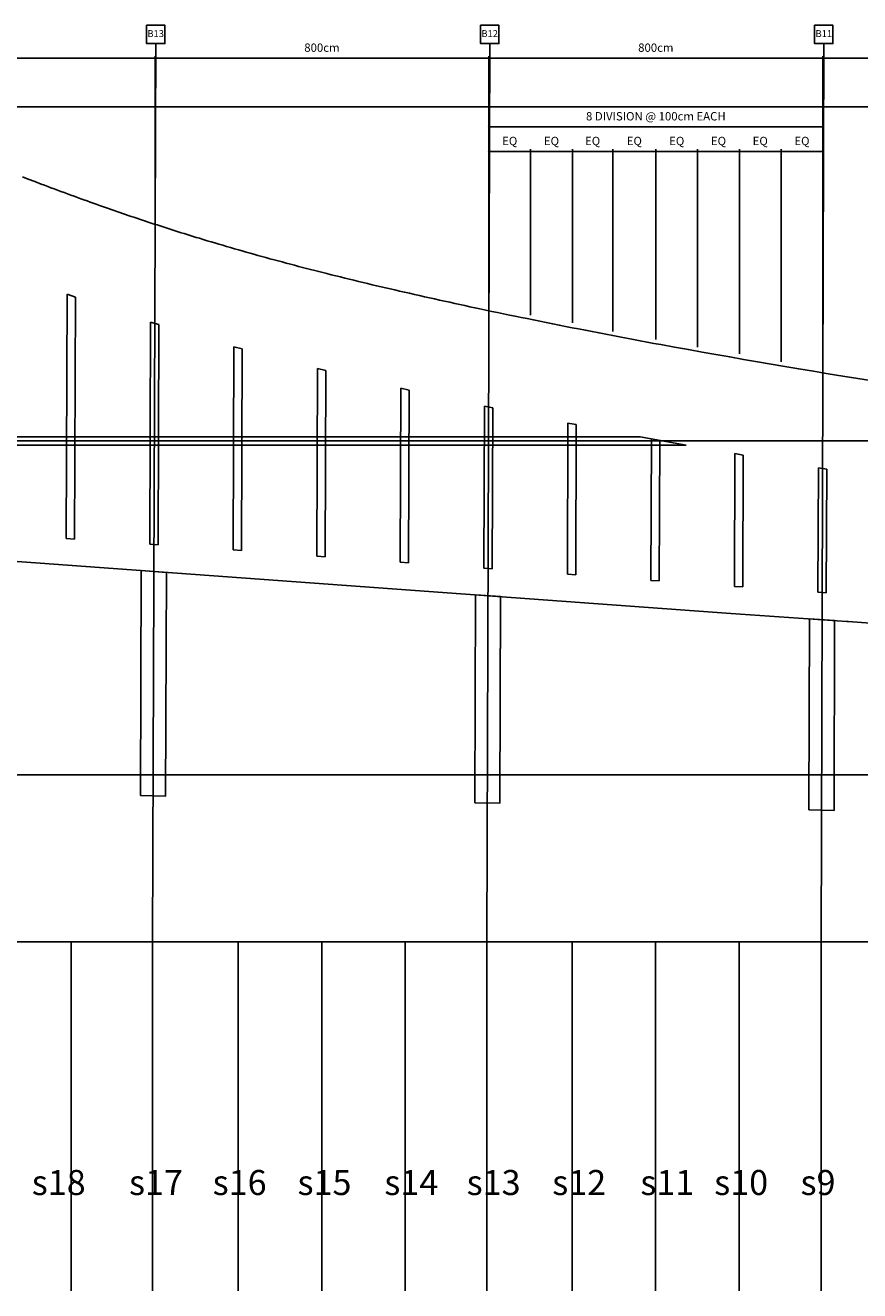
# Model space of a CAD drawing. Extents: x -4698 to 8519, y -1659 to 1795.
# Drawn here: x 1266 to 3266, y -1235 to 1795 of the extents above; entities that cross this region are included whole.
import ezdxf

# ---------------------------------------------------------------- set-up
doc = ezdxf.new("R2010")
doc.units = 0
doc.header["$MEASUREMENT"] = 0
doc.layers.get('0').update_dxf_attribs({"linetype": 'CONTINUOUS'})
doc.layers.get('DEFPOINTS').update_dxf_attribs({"linetype": 'CONTINUOUS'})
for name, color, linetype in [('_AA_EJES', 183, 'CONTINUOUS'), ('_AA_PIEDRA', 45, 'CONTINUOUS'), ('_AA_PROYECCION3', 253, 'CONTINUOUS'), ('_AA_REVESTIMIENTO_CM', 212, 'CONTINUOUS'), ('FAC-N-4M-20CM-SECONDARY_IN', 40, 'CONTINUOUS'), ('FAC-N-S-CPLANT-STONE', 7, 'CONTINUOUS'), ('P-1M-GRD', 1, 'CONTINUOUS'), ('T-BOR-AD', 123, 'CONTINUOUS')]:
    doc.layers.add(name, color=color, linetype=linetype)
doc.styles.add('GTXT500', font='txt')
doc.dimstyles.new('BASICO', dxfattribs={"dimtxt": 20, "dimasz": 5, "dimexe": 5, "dimexo": 10, "dimgap": 15, "dimtad": 1, "dimdec": 0, "dimzin": 0, "dimtxsty": 'STANDARD', "dimblk1": 'DOT', "dimblk2": 'DOT', "dimsah": 1, "dimcen": 2.5, "dimclrd": 1, "dimclre": 1, "dimclrt": 3, "dimazin": 3, "dimtfac": 1, "dimtdec": 0, "dimtmove": 0, "dimatfit": 3, "dimtolj": 1, "dimtzin": 0})

# ---------------------------------------------------------------- blocks, each defined once
blk = doc.blocks.new('_DOT')
at = {"color": 0, "linetype": 'BYBLOCK'}
blk.add_line((-0.5, 0), (-1, 0), dxfattribs=at)
at = {"color": 0, "linetype": 'BYBLOCK', "const_width": 0.5}
blk.add_lwpolyline([(-0.25, 0, 1), (0.25, 0, 1)], format="xyb", close=True, dxfattribs=at)
blk = doc.blocks.new('*D59')
at = {"layer": 'DEFPOINTS', "color": 0}
for p in [(30456.5, 82860.2), (29656.3, 82741.6), (30456.5, 82289.4)]:
    blk.add_point(p, dxfattribs=at)
at = {"layer": 'P-1M-GRD', "color": 1}
for p, q in [((29656.3, 82751.6), (29656.3, 82865.2)), ((29661.3, 82860.2), (30451.5, 82860.2)), ((30456.5, 82299.4), (30456.5, 82865.2))]:
    blk.add_line(p, q, dxfattribs=at)
at = {"layer": 'P-1M-GRD', "color": 1, "xscale": 5, "yscale": 5, "zscale": 5, "rotation": 180}
blk.add_blockref('_DOT', (29656.3, 82860.2), dxfattribs=at)
at = {"layer": 'P-1M-GRD', "color": 1, "xscale": 5, "yscale": 5, "zscale": 5}
blk.add_blockref('_DOT', (30456.5, 82860.2), dxfattribs=at)
at = {"layer": 'P-1M-GRD', "color": 3, "insert": (30056.4, 82885.2), "char_height": 20, "attachment_point": 5}
blk.add_mtext('\\A1;8 DIVISION @ 100cm EACH', dxfattribs=at)
blk = doc.blocks.new('*D58')
at = {"layer": 'DEFPOINTS', "color": 0}
for p in [(30356.5, 82801), (30356.5, 82287.5), (30456.5, 82270.8)]:
    blk.add_point(p, dxfattribs=at)
at = {"layer": 'P-1M-GRD', "color": 1}
for p, q in [((30356.5, 82297.5), (30356.5, 82806)), ((30451.5, 82801), (30361.5, 82801)), ((30456.5, 82280.8), (30456.5, 82806))]:
    blk.add_line(p, q, dxfattribs=at)
at = {"layer": 'P-1M-GRD', "color": 1, "xscale": 5, "yscale": 5, "zscale": 5, "rotation": 180}
blk.add_blockref('_DOT', (30356.5, 82801), dxfattribs=at)
at = {"layer": 'P-1M-GRD', "color": 1, "xscale": 5, "yscale": 5, "zscale": 5}
blk.add_blockref('_DOT', (30456.5, 82801), dxfattribs=at)
at = {"layer": 'P-1M-GRD', "color": 3, "insert": (30406.5, 82826), "char_height": 20, "attachment_point": 5}
blk.add_mtext('\\A1;EQ', dxfattribs=at)
blk = doc.blocks.new('*D57')
at = {"layer": 'DEFPOINTS', "color": 0}
for p in [(30256.6, 82801), (30256.6, 82305.9), (30356.5, 82287.5)]:
    blk.add_point(p, dxfattribs=at)
at = {"layer": 'P-1M-GRD', "color": 1}
for p, q in [((30256.6, 82315.9), (30256.6, 82806)), ((30351.5, 82801), (30261.6, 82801)), ((30356.5, 82297.5), (30356.5, 82806))]:
    blk.add_line(p, q, dxfattribs=at)
at = {"layer": 'P-1M-GRD', "color": 1, "xscale": 5, "yscale": 5, "zscale": 5, "rotation": 180}
blk.add_blockref('_DOT', (30256.6, 82801), dxfattribs=at)
at = {"layer": 'P-1M-GRD', "color": 1, "xscale": 5, "yscale": 5, "zscale": 5}
blk.add_blockref('_DOT', (30356.5, 82801), dxfattribs=at)
at = {"layer": 'P-1M-GRD', "color": 3, "insert": (30306.6, 82826), "char_height": 20, "attachment_point": 5}
blk.add_mtext('\\A1;EQ', dxfattribs=at)
blk = doc.blocks.new('*D56')
at = {"layer": 'DEFPOINTS', "color": 0}
for p in [(30156.4, 82801), (30156.4, 82322.4), (30256.6, 82305.9)]:
    blk.add_point(p, dxfattribs=at)
at = {"layer": 'P-1M-GRD', "color": 1}
for p, q in [((30156.4, 82332.4), (30156.4, 82806)), ((30251.6, 82801), (30161.4, 82801)), ((30256.6, 82315.9), (30256.6, 82806))]:
    blk.add_line(p, q, dxfattribs=at)
at = {"layer": 'P-1M-GRD', "color": 1, "xscale": 5, "yscale": 5, "zscale": 5, "rotation": 180}
blk.add_blockref('_DOT', (30156.4, 82801), dxfattribs=at)
at = {"layer": 'P-1M-GRD', "color": 1, "xscale": 5, "yscale": 5, "zscale": 5}
blk.add_blockref('_DOT', (30256.6, 82801), dxfattribs=at)
at = {"layer": 'P-1M-GRD', "color": 3, "insert": (30206.5, 82826), "char_height": 20, "attachment_point": 5}
blk.add_mtext('\\A1;EQ', dxfattribs=at)
blk = doc.blocks.new('*D55')
at = {"layer": 'DEFPOINTS', "color": 0}
for p in [(30056.5, 82801), (30056.5, 82340.4), (30156.4, 82322.4)]:
    blk.add_point(p, dxfattribs=at)
at = {"layer": 'P-1M-GRD', "color": 1}
for p, q in [((30056.5, 82350.4), (30056.5, 82806)), ((30151.4, 82801), (30061.5, 82801)), ((30156.4, 82332.4), (30156.4, 82806))]:
    blk.add_line(p, q, dxfattribs=at)
at = {"layer": 'P-1M-GRD', "color": 1, "xscale": 5, "yscale": 5, "zscale": 5, "rotation": 180}
blk.add_blockref('_DOT', (30056.5, 82801), dxfattribs=at)
at = {"layer": 'P-1M-GRD', "color": 1, "xscale": 5, "yscale": 5, "zscale": 5}
blk.add_blockref('_DOT', (30156.4, 82801), dxfattribs=at)
at = {"layer": 'P-1M-GRD', "color": 3, "insert": (30106.5, 82826), "char_height": 20, "attachment_point": 5}
blk.add_mtext('\\A1;EQ', dxfattribs=at)
blk = doc.blocks.new('*D54')
at = {"layer": 'DEFPOINTS', "color": 0}
for p in [(29953.3, 82801), (29953.3, 82359.9), (30056.5, 82340.4)]:
    blk.add_point(p, dxfattribs=at)
at = {"layer": 'P-1M-GRD', "color": 1}
for p, q in [((29953.3, 82369.9), (29953.3, 82806)), ((30051.5, 82801), (29958.3, 82801)), ((30056.5, 82350.4), (30056.5, 82806))]:
    blk.add_line(p, q, dxfattribs=at)
at = {"layer": 'P-1M-GRD', "color": 1, "xscale": 5, "yscale": 5, "zscale": 5, "rotation": 180}
blk.add_blockref('_DOT', (29953.3, 82801), dxfattribs=at)
at = {"layer": 'P-1M-GRD', "color": 1, "xscale": 5, "yscale": 5, "zscale": 5}
blk.add_blockref('_DOT', (30056.5, 82801), dxfattribs=at)
at = {"layer": 'P-1M-GRD', "color": 3, "insert": (30004.9, 82826), "char_height": 20, "attachment_point": 5}
blk.add_mtext('\\A1;EQ', dxfattribs=at)
blk = doc.blocks.new('*D53')
at = {"layer": 'DEFPOINTS', "color": 0}
for p in [(29856.4, 82801), (29856.4, 82380.8), (29953.3, 82359.9)]:
    blk.add_point(p, dxfattribs=at)
at = {"layer": 'P-1M-GRD', "color": 1}
for p, q in [((29856.4, 82390.8), (29856.4, 82806)), ((29948.3, 82801), (29861.4, 82801)), ((29953.3, 82369.9), (29953.3, 82806))]:
    blk.add_line(p, q, dxfattribs=at)
at = {"layer": 'P-1M-GRD', "color": 1, "xscale": 5, "yscale": 5, "zscale": 5, "rotation": 180}
blk.add_blockref('_DOT', (29856.4, 82801), dxfattribs=at)
at = {"layer": 'P-1M-GRD', "color": 1, "xscale": 5, "yscale": 5, "zscale": 5}
blk.add_blockref('_DOT', (29953.3, 82801), dxfattribs=at)
at = {"layer": 'P-1M-GRD', "color": 3, "insert": (29904.9, 82826), "char_height": 20, "attachment_point": 5}
blk.add_mtext('\\A1;EQ', dxfattribs=at)
blk = doc.blocks.new('*D52')
at = {"layer": 'DEFPOINTS', "color": 0}
for p in [(29756.3, 82801), (29756.3, 82398.7), (29856.4, 82380.8)]:
    blk.add_point(p, dxfattribs=at)
at = {"layer": 'P-1M-GRD', "color": 1}
for p, q in [((29756.3, 82408.7), (29756.3, 82806)), ((29851.4, 82801), (29761.3, 82801)), ((29856.4, 82390.8), (29856.4, 82806))]:
    blk.add_line(p, q, dxfattribs=at)
at = {"layer": 'P-1M-GRD', "color": 1, "xscale": 5, "yscale": 5, "zscale": 5, "rotation": 180}
blk.add_blockref('_DOT', (29756.3, 82801), dxfattribs=at)
at = {"layer": 'P-1M-GRD', "color": 1, "xscale": 5, "yscale": 5, "zscale": 5}
blk.add_blockref('_DOT', (29856.4, 82801), dxfattribs=at)
at = {"layer": 'P-1M-GRD', "color": 3, "insert": (29806.3, 82826), "char_height": 20, "attachment_point": 5}
blk.add_mtext('\\A1;EQ', dxfattribs=at)
blk = doc.blocks.new('*D51')
at = {"layer": 'DEFPOINTS', "color": 0}
for p in [(29756.3, 82801), (29656.3, 82741.6), (29756.3, 82398.7)]:
    blk.add_point(p, dxfattribs=at)
at = {"layer": 'P-1M-GRD', "color": 1}
for p, q in [((29656.3, 82751.6), (29656.3, 82806)), ((29661.3, 82801), (29751.3, 82801)), ((29756.3, 82408.7), (29756.3, 82806))]:
    blk.add_line(p, q, dxfattribs=at)
at = {"layer": 'P-1M-GRD', "color": 1, "xscale": 5, "yscale": 5, "zscale": 5, "rotation": 180}
blk.add_blockref('_DOT', (29656.3, 82801), dxfattribs=at)
at = {"layer": 'P-1M-GRD', "color": 1, "xscale": 5, "yscale": 5, "zscale": 5}
blk.add_blockref('_DOT', (29756.3, 82801), dxfattribs=at)
at = {"layer": 'P-1M-GRD', "color": 3, "insert": (29706.3, 82826), "char_height": 20, "attachment_point": 5}
blk.add_mtext('\\A1;EQ', dxfattribs=at)
blk = doc.blocks.new('*D24')
at = {"layer": 'DEFPOINTS', "color": 0}
for p in [(28856.4, 83024.5), (28856.4, 82626.4), (29656.2, 82419.5)]:
    blk.add_point(p, dxfattribs=at)
at = {"layer": 'P-1M-GRD', "color": 1}
for p, q in [((28856.4, 82636.4), (28856.4, 83029.5)), ((29651.2, 83024.5), (28861.4, 83024.5)), ((29656.2, 82429.5), (29656.2, 83029.5))]:
    blk.add_line(p, q, dxfattribs=at)
at = {"layer": 'P-1M-GRD', "color": 1, "xscale": 5, "yscale": 5, "zscale": 5, "rotation": 180}
blk.add_blockref('_DOT', (28856.4, 83024.5), dxfattribs=at)
at = {"layer": 'P-1M-GRD', "color": 1, "xscale": 5, "yscale": 5, "zscale": 5}
blk.add_blockref('_DOT', (29656.2, 83024.5), dxfattribs=at)
at = {"layer": 'P-1M-GRD', "color": 3, "insert": (29256.3, 83049.5), "char_height": 20, "attachment_point": 5}
blk.add_mtext('\\A1;800cm', dxfattribs=at)
blk = doc.blocks.new('*D23')
at = {"layer": 'DEFPOINTS', "color": 0}
for p in [(29656.2, 83024.5), (29656.2, 82419.4), (30456.5, 82270.8)]:
    blk.add_point(p, dxfattribs=at)
at = {"layer": 'P-1M-GRD', "color": 1}
for p, q in [((29656.2, 82429.4), (29656.2, 83029.5)), ((30451.5, 83024.5), (29661.2, 83024.5)), ((30456.5, 82280.8), (30456.5, 83029.5))]:
    blk.add_line(p, q, dxfattribs=at)
at = {"layer": 'P-1M-GRD', "color": 1, "xscale": 5, "yscale": 5, "zscale": 5, "rotation": 180}
blk.add_blockref('_DOT', (29656.2, 83024.5), dxfattribs=at)
at = {"layer": 'P-1M-GRD', "color": 1, "xscale": 5, "yscale": 5, "zscale": 5}
blk.add_blockref('_DOT', (30456.5, 83024.5), dxfattribs=at)
at = {"layer": 'P-1M-GRD', "color": 3, "insert": (30056.4, 83049.5), "char_height": 20, "attachment_point": 5}
blk.add_mtext('\\A1;800cm', dxfattribs=at)
blk = doc.blocks.new('*D22')
at = {"layer": 'DEFPOINTS', "color": 0}
for p in [(30456.5, 83024.5), (30456.5, 82270.8), (31257.1, 82151.9)]:
    blk.add_point(p, dxfattribs=at)
at = {"layer": 'P-1M-GRD', "color": 1}
for p, q in [((30456.5, 82280.8), (30456.5, 83029.5)), ((31252.1, 83024.5), (30461.5, 83024.5)), ((31257.1, 82161.9), (31257.1, 83029.5))]:
    blk.add_line(p, q, dxfattribs=at)
at = {"layer": 'P-1M-GRD', "color": 1, "xscale": 5, "yscale": 5, "zscale": 5, "rotation": 180}
blk.add_blockref('_DOT', (30456.5, 83024.5), dxfattribs=at)
at = {"layer": 'P-1M-GRD', "color": 1, "xscale": 5, "yscale": 5, "zscale": 5}
blk.add_blockref('_DOT', (31257.1, 83024.5), dxfattribs=at)
at = {"layer": 'P-1M-GRD', "color": 3, "insert": (30856.8, 83049.5), "char_height": 20, "attachment_point": 5}
blk.add_mtext('\\A1;800cm', dxfattribs=at)
blk = doc.blocks.new('*D18')
at = {"layer": 'DEFPOINTS', "color": 0}
for p in [(28056.8, 83024.5), (28056.8, 82898.3), (28856.4, 82626.4)]:
    blk.add_point(p, dxfattribs=at)
at = {"layer": 'P-1M-GRD', "color": 1}
for p, q in [((28056.8, 82908.3), (28056.8, 83029.5)), ((28851.4, 83024.5), (28061.8, 83024.5)), ((28856.4, 82636.4), (28856.4, 83029.5))]:
    blk.add_line(p, q, dxfattribs=at)
at = {"layer": 'P-1M-GRD', "color": 1, "xscale": 5, "yscale": 5, "zscale": 5, "rotation": 180}
blk.add_blockref('_DOT', (28056.8, 83024.5), dxfattribs=at)
at = {"layer": 'P-1M-GRD', "color": 1, "xscale": 5, "yscale": 5, "zscale": 5}
blk.add_blockref('_DOT', (28856.4, 83024.5), dxfattribs=at)
at = {"layer": 'P-1M-GRD', "color": 3, "insert": (28456.6, 83049.5), "char_height": 20, "attachment_point": 5}
blk.add_mtext('\\A1;800cm', dxfattribs=at)

msp = doc.modelspace()

# ---------------------------------------------------------------- linework, layer by layer
at = {"layer": '_AA_EJES'}
for p, q in [((1578.5, 1751.4), (1570.9, -399.9)), ((2378.9, 1751.4), (2372, -399.9)), ((3179.6, 1751.4), (3172.9, -399.9)), ((5022.7, 1600), (-1228.9, 1600)), ((5022.7, 800), (-1228.9, 800)), ((5022.7, 0), (-1228.9, 0)), ((5022.7, -399.9), (-1228.9, -399.9))]:
    msp.add_line(p, q, dxfattribs=at)
at = {"layer": '_AA_PIEDRA'}
msp.add_line((1604.1, 485.1), (1602.2, -50.4), dxfattribs=at)
for points in [[(1259.5, 1432.1), (1273, 1427), (1288.6, 1421.1), (1304.2, 1415.2), (1312, 1412.2), (1319.8, 1409.3), (1327.6, 1406.4), (1335.4, 1403.5), (1343.4, 1400.5), (1351.4, 1397.5), (1359.3, 1394.6), (1367.3, 1391.6), (1375.3, 1388.7), (1383.3, 1385.8), (1391.3, 1382.9), (1399.3, 1380), (1406.6, 1377.3), (1414, 1374.6), (1421.4, 1372), (1428.7, 1369.4), (1436.1, 1366.7), (1443.5, 1364.1), (1450.9, 1361.5), (1458.3, 1358.9), (1465.1, 1356.5), (1471.9, 1354.1), (1478.7, 1351.8), (1485.5, 1349.4), (1492.3, 1347.1), (1499.1, 1344.7), (1506, 1342.4), (1512.8, 1340.1), (1519.6, 1337.8), (1526.4, 1335.5), (1533.3, 1333.2), (1540.1, 1330.9), (1546.9, 1328.6), (1553.8, 1326.3), (1560.6, 1324.1), (1567.5, 1321.8), (1574.7, 1319.4), (1581.9, 1317.1), (1589.1, 1314.7), (1596.3, 1312.4), (1603.5, 1310.1), (1610.8, 1307.8), (1618, 1305.5), (1625.2, 1303.2), (1632.5, 1300.9), (1639.7, 1298.6), (1646.9, 1296.4), (1654.2, 1294.1), (1661.4, 1291.9), (1668.7, 1289.6), (1675.9, 1287.4), (1683.2, 1285.2), (1692.5, 1282.4), (1701.8, 1279.5), (1711.2, 1276.7), (1720.5, 1274), (1729.8, 1271.2), (1739.2, 1268.4), (1748.5, 1265.7), (1757.9, 1263), (1767.3, 1260.3), (1776.6, 1257.6), (1786, 1254.9), (1795.4, 1252.2), (1804.7, 1249.6), (1814.1, 1247), (1823.5, 1244.3), (1832.9, 1241.7), (1842.6, 1239), (1852.4, 1236.4), (1862.2, 1233.7), (1871.9, 1231.1), (1881.7, 1228.5), (1891.5, 1225.8), (1901.2, 1223.3), (1911, 1220.7), (1920.7, 1218.1), (1930.4, 1215.6), (1940.1, 1213.1), (1949.8, 1210.6), (1959.5, 1208.1), (1969.2, 1205.6), (1978.9, 1203.2), (1988.6, 1200.7), (1999.4, 1198), (2010.3, 1195.3), (2021.1, 1192.6), (2032, 1190), (2042.8, 1187.3), (2053.7, 1184.7), (2064.5, 1182), (2075.4, 1179.4), (2086.3, 1176.8), (2097.1, 1174.2), (2108, 1171.7), (2118.9, 1169.1), (2129.8, 1166.5), (2140.7, 1164), (2151.5, 1161.5), (2162.4, 1159), (2174.5, 1156.2), (2186.5, 1153.5), (2198.6, 1150.7), (2210.6, 1148), (2222.7, 1145.3), (2234.7, 1142.6), (2246.8, 1139.9), (2258.9, 1137.2), (2270.9, 1134.6), (2283, 1131.9), (2295.1, 1129.3), (2307.2, 1126.7), (2319.2, 1124), (2331.3, 1121.4), (2343.4, 1118.9), (2355.5, 1116.3), (2369.6, 1113.3), (2383.7, 1110.3), (2397.8, 1107.4), (2411.9, 1104.4), (2426, 1101.5), (2440.1, 1098.6), (2454.2, 1095.7), (2468.3, 1092.8), (2483.7, 1089.6), (2499.1, 1086.5), (2514.6, 1083.4), (2530, 1080.3), (2545.4, 1077.3), (2560.8, 1074.2), (2576.3, 1071.2), (2591.7, 1068.1), (2608.1, 1064.9), (2624.6, 1061.7), (2641, 1058.5), (2657.4, 1055.4), (2673.9, 1052.2), (2690.3, 1049.1), (2706.8, 1046), (2723.3, 1042.9), (2739.7, 1039.8), (2756.2, 1036.7), (2772.6, 1033.7), (2789.1, 1030.7), (2822.1, 1024.6), (2855, 1018.6), (2888, 1012.7), (2921.1, 1006.8), (2954.1, 1001), (2987.2, 995.2), (3020.3, 989.5), (3053.4, 983.8), (3086.4, 978.2), (3119.5, 972.6), (3154.8, 966.8), (3190.1, 960.9), (3225.4, 955.2), (3260.7, 949.4), (3296, 943.8)], [(3377.4, 357.1), (3238, 367.3), (3234.8, 367.5), (3049.6, 380.5), (2957, 387), (1630.1, 483.2), (1037.9, 526.6)]]:
    msp.add_lwpolyline(points, dxfattribs=at)
at = {"layer": '_AA_PIEDRA', "flags": 128}
for points in [[(1542.1, -49.1), (1602.2, -50.4), (1604.1, 485.1), (1544, 489.5)], [(2343, -66.4), (2403.1, -67.7), (2404.7, 425.5), (2404.7, 427.2), (2344.6, 431.4)], [(3143.9, -83.6), (3204, -84.9), (3205.4, 369.6), (3145.3, 373.8)]]:
    msp.add_lwpolyline(points, close=True, dxfattribs=at)
at = {"layer": '_AA_PROYECCION3'}
for p, q in [((1376.1, -399.9), (1376.1, -1033.7)), ((1570.9, -399.9), (1570.9, -1033.7)), ((1776.3, -399.9), (1776.3, -1033.7)), ((1976.4, -399.9), (1976.4, -1033.7)), ((2176.6, -399.9), (2176.6, -1033.7)), ((2372, -399.9), (2372, -1033.7)), ((2576.2, -399.9), (2576.2, -1033.7)), ((2776.4, -399.9), (2776.4, -1033.7)), ((2976.7, -399.9), (2976.7, -1033.7)), ((3172.9, -399.9), (3172.9, -1033.7)), ((1376.1, -1033.7), (1376.1, -1235)), ((1570.9, -1033.7), (1570.9, -1235)), ((1776.3, -1033.7), (1776.3, -1235)), ((1976.4, -1033.7), (1976.4, -1235)), ((2176.6, -1033.7), (2176.6, -1235)), ((2372, -1033.7), (2372, -1235)), ((2576.2, -1033.7), (2576.2, -1235)), ((2776.4, -1033.7), (2776.4, -1235)), ((2976.7, -1033.7), (2976.7, -1235)), ((3172.9, -1033.7), (3172.9, -1235))]:
    msp.add_line(p, q, dxfattribs=at)
at = {"layer": '_AA_REVESTIMIENTO_CM'}
msp.add_line((-4698.5, 0), (8422.9, 0), dxfattribs=at)
at = {"layer": 'FAC-N-4M-20CM-SECONDARY_IN'}
for p, q in [((1366.3, 1151.7), (1364.2, 566.5)), ((1366.3, 1151.7), (1386.3, 1144.6)), ((1386.3, 1144.6), (1384.2, 565.1)), ((1566.2, 1084.8), (1564.3, 552.8)), ((1566.2, 1084.8), (1586.1, 1078.6)), ((1586.1, 1078.6), (1584.3, 551.4)), ((1766.1, 1025.7), (1764.4, 539)), ((1766.1, 1025.7), (1786.1, 1020.2)), ((1786.1, 1020.2), (1784.4, 537.6)), ((1966.1, 973.5), (1964.6, 523.9)), ((1966.1, 973.5), (1986.1, 968.5)), ((1986.1, 968.5), (1984.6, 522.7)), ((2166.1, 926.4), (2164.7, 509.4)), ((2166.1, 926.4), (2186.1, 921.9)), ((2186.1, 921.9), (2184.7, 508.2)), ((2366.1, 883.1), (2364.8, 495.1)), ((2366.1, 883.1), (2386.1, 879)), ((2386.1, 879), (2384.8, 493.3)), ((2566.2, 842.8), (2565, 480.7)), ((2566.2, 842.8), (2586.2, 839)), ((2586.2, 839), (2585, 479.3)), ((2849.6, 790), (-962.3, 790)), ((2739.5, 810), (-961.4, 810)), ((2739.5, 810), (2849.6, 790)), ((2766.3, 805.1), (2765.2, 466.1)), ((2786.3, 801.4), (2785.2, 464.7)), ((2966.4, 769.5), (2965.4, 451.7)), ((2966.4, 769.5), (2986.4, 766)), ((2986.4, 766), (2985.4, 450.3)), ((3166.4, 735.8), (3165.5, 437.8)), ((3166.4, 735.8), (3186.4, 732.5)), ((3186.4, 732.5), (3185.5, 436.2)), ((1364.2, 566.5), (1384.2, 565.1)), ((1564.3, 552.8), (1584.3, 551.4)), ((1764.4, 539), (1784.4, 537.6)), ((1964.6, 523.9), (1984.6, 522.7)), ((2164.7, 509.4), (2184.7, 508.2)), ((2364.8, 495.1), (2384.8, 493.3)), ((2565, 480.7), (2585, 479.3)), ((2765.2, 466.1), (2785.2, 464.7)), ((2965.4, 451.7), (2985.4, 450.3)), ((3165.5, 437.8), (3185.5, 436.2))]:
    msp.add_line(p, q, dxfattribs=at)
at = {"layer": 'FAC-N-S-CPLANT-STONE'}
for p, q in [((1544, 489.5), (1542.1, -49.1)), ((2344.6, 431.4), (2343, -66.4)), ((2404.7, 427.1), (2403.1, -67.7)), ((3145.3, 373.8), (3143.9, -83.6)), ((3205.4, 369.6), (3204, -84.9)), ((1542.1, -49.1), (1602.2, -50.4)), ((2343, -66.4), (2403.1, -67.7)), ((3143.9, -83.6), (3204, -84.9))]:
    msp.add_line(p, q, dxfattribs=at)
at = {"layer": 'T-BOR-AD'}
for points in [[(1556.6, 1795.3), (1600.5, 1795.3), (1600.5, 1751.4), (1556.6, 1751.4)], [(2356.9, 1795.3), (2400.8, 1795.3), (2400.8, 1751.4), (2356.9, 1751.4)], [(3157.6, 1795.3), (3201.5, 1795.3), (3201.5, 1751.4), (3157.6, 1751.4)]]:
    msp.add_lwpolyline(points, close=True, dxfattribs=at)

# ---------------------------------------------------------------- texts
at = {"char_height": 60, "width": 338.219, "attachment_point": 1}
for s, insert in [('s18', (1281.6, -945.9, -29342.2)), ('s17', (1514.7, -945.9, -29342.2)), ('s16', (1715.1, -945.9, -29342.2)), ('s15', (1918.4, -945.9, -29342.2)), ('s14', (2126.5, -945.9, -29342.2)), ('s13', (2323.7, -945.9, -29342.2)), ('s12', (2528.8, -945.9, -29342.2)), ('s11', (2740, -945.9, -29342.2)), ('s10', (2916.9, -945.9, -29342.2)), ('s9', (3123.8, -945.9, -29342.2))]:
    msp.add_mtext(s, dxfattribs=dict(at, insert=insert))
at = {"layer": 'T-BOR-AD', "char_height": 16.5, "width": 33.44, "attachment_point": 5, "style": 'GTXT500'}
for s, insert in [('B13', (1578.5, 1773.3)), ('B12', (2378.9, 1773.3)), ('B11', (3179.6, 1773.3))]:
    msp.add_mtext(s, dxfattribs=dict(at, insert=insert))

# ---------------------------------------------------------------- dimensions: what is measured, and where the dimension line sits
at = {"layer": 'P-1M-GRD'}
for base, p1, p2, text, picture, middle in [((777.4, 1716.8), (1577, 1318.7), (777.4, 1590.6), '800cm', '*D18', (1177.2, 1741.8)), ((3177.1, 1716.8), (3977.7, 844.2), (3177.1, 963.1), '800cm', '*D22', (3577.4, 1741.8)), ((3177.1, 1552.5), (2376.9, 1434), (3177.1, 981.7), '8 DIVISION @ 100cm EACH', '*D59', (2777, 1577.5)), ((2476.9, 1493.3), (2376.9, 1434), (2476.9, 1091), 'EQ', '*D51', (2426.9, 1518.3)), ((2476.9, 1493.3), (2577, 1073.2), (2476.9, 1091), 'EQ', '*D52', (2526.9, 1518.3)), ((2577, 1493.3), (2673.9, 1052.2), (2577, 1073.2), 'EQ', '*D53', (2625.5, 1518.3)), ((2673.9, 1493.3), (2777.1, 1032.7), (2673.9, 1052.2), 'EQ', '*D54', (2725.5, 1518.3)), ((2777.1, 1493.3), (2877, 1014.7), (2777.1, 1032.7), 'EQ', '*D55', (2827, 1518.3)), ((2877, 1493.3), (2977.2, 998.3), (2877, 1014.7), 'EQ', '*D56', (2927.1, 1518.3)), ((2977.2, 1493.3), (3077.1, 979.8), (2977.2, 998.3), 'EQ', '*D57', (3027.1, 1518.3)), ((3077.1, 1493.3), (3177.1, 963.1), (3077.1, 979.8), 'EQ', '*D58', (3127.1, 1518.3))]:
    dim = msp.add_linear_dim(base=base, p1=p1, p2=p2, text=text, dimstyle='BASICO', override={"dimpost": 'cm'}, dxfattribs=at)
    dim.commit()
    dim.dimension.update_dxf_attribs({"geometry": picture, "text_midpoint": middle, "insert": (-27279.4, -81307.7)})
for base, p1, p2, picture, middle in [((1577, 1716.8), (2376.8, 1111.8), (1577, 1318.7), '*D24', (1976.9, 1741.8)), ((2376.8, 1716.8), (3177.1, 963.1), (2376.8, 1111.8), '*D23', (2777, 1741.8))]:
    dim = msp.add_linear_dim(base=base, p1=p1, p2=p2, dimstyle='BASICO', override={"dimpost": 'cm'}, dxfattribs=at)
    dim.commit()
    dim.dimension.update_dxf_attribs({"geometry": picture, "text_midpoint": middle, "insert": (-27279.4, -81307.7)})

doc.saveas('drawing.dxf')
